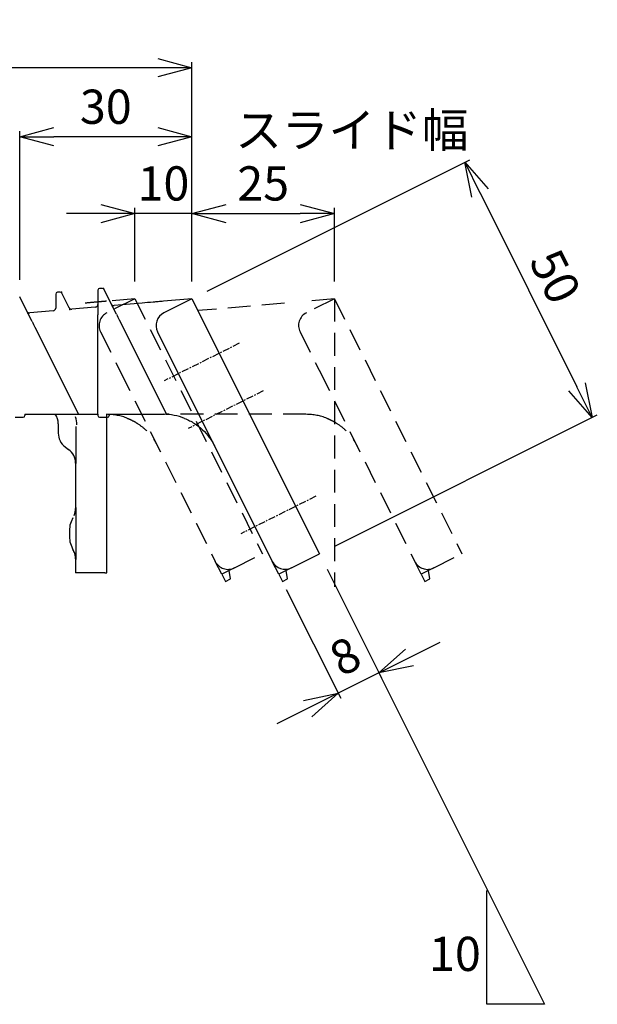
# Model space of a CAD drawing. Extents: x -385 to 412, y -730 to -178.
# Drawn here: x -71 to 31, y -636 to -463 of the extents above; entities that cross this region are included whole.
import ezdxf

# ---------------------------------------------------------------- set-up
doc = ezdxf.new("R2010")
doc.units = 0
doc.header["$MEASUREMENT"] = 0
doc.linetypes.add('CENTER', pattern=[2, 1.25, -0.25, 0.25, -0.25])
doc.linetypes.add('DASHED', pattern=[0.75, 0.5, -0.25])
doc.layers.get('0').update_dxf_attribs({"linetype": 'CONTINUOUS'})
doc.layers.get('DEFPOINTS').update_dxf_attribs({"linetype": 'CONTINUOUS'})
for name, color, linetype in [('CENTER L', 1, 'CENTER'), ('SEIHIN', 3, 'CONTINUOUS'), ('SUNPOU', 4, 'CONTINUOUS')]:
    doc.layers.add(name, color=color, linetype=linetype)
doc.styles.add('MSPｺﾞｼｯｸ', font='txt')
doc.styles.get("Standard").update_dxf_attribs({"font": 'TXT', "bigfont": 'bigfont.shx'})
doc.dimstyles.new('ISO-25', dxfattribs={"dimtxt": 2.5, "dimasz": 2.5, "dimexe": 1.25, "dimexo": 0.625, "dimtad": 1, "dimtxsty": 'STANDARD', "dimcen": 2.5, "dimadec": 0, "dimazin": 0, "dimtfac": 1, "dimtmove": 0, "dimatfit": 3, "dimfxl": 1, "dimarcsym": 0})

# ---------------------------------------------------------------- blocks, each defined once
blk = doc.blocks.new('_OPEN30')
at = {"color": 0, "linetype": 'ByBlock', "lineweight": -2}
for p, q in [((-1, 0.267949), (0, 0)), ((0, 0), (-1, -0.267949)), ((0, 0), (-1, 0))]:
    blk.add_line(p, q, dxfattribs=at)
blk = doc.blocks.new('*D14')
at = {"layer": 'DEFPOINTS', "color": 0, "transparency": 16777216}
for p in [(-127.65, -471.43), (-40.38, -511.94), (-127.65, -530.62)]:
    blk.add_point(p, dxfattribs=at)
at = {"layer": 'SUNPOU', "lineweight": -2, "transparency": 16777216}
for p, q in [((-127.65, -527.62), (-127.65, -470.43)), ((-46.38, -471.43), (-121.65, -471.43)), ((-40.38, -508.94), (-40.38, -470.43))]:
    blk.add_line(p, q, dxfattribs=at)
at = {"layer": 'SUNPOU', "lineweight": -2, "transparency": 16777216, "xscale": 6, "yscale": 6, "zscale": 6, "rotation": 180}
blk.add_blockref('_OPEN30', (-127.65, -471.43), dxfattribs=at)
at = {"layer": 'SUNPOU', "lineweight": -2, "transparency": 16777216, "xscale": 6, "yscale": 6, "zscale": 6}
blk.add_blockref('_OPEN30', (-40.38, -471.43), dxfattribs=at)
at = {"layer": 'SUNPOU', "transparency": 16777216, "insert": (-84.02, -466.93), "char_height": 6, "attachment_point": 5, "style": 'MSPｺﾞｼｯｸ'}
blk.add_mtext('87', dxfattribs=at)
blk = doc.blocks.new('*D16')
at = {"layer": 'DEFPOINTS', "color": 0, "transparency": 16777216}
for p in [(-70.6, -483.54), (-70.6, -511.6), (-40.38, -511.94)]:
    blk.add_point(p, dxfattribs=at)
at = {"layer": 'SUNPOU', "lineweight": -2, "transparency": 16777216}
for p, q in [((-70.6, -508.6), (-70.6, -482.54)), ((-40.38, -508.94), (-40.38, -482.54)), ((-46.38, -483.54), (-64.6, -483.54))]:
    blk.add_line(p, q, dxfattribs=at)
at = {"layer": 'SUNPOU', "lineweight": -2, "transparency": 16777216, "xscale": 6, "yscale": 6, "zscale": 6, "rotation": 180}
blk.add_blockref('_OPEN30', (-70.6, -483.54), dxfattribs=at)
at = {"layer": 'SUNPOU', "lineweight": -2, "transparency": 16777216, "xscale": 6, "yscale": 6, "zscale": 6}
blk.add_blockref('_OPEN30', (-40.38, -483.54), dxfattribs=at)
at = {"layer": 'SUNPOU', "transparency": 16777216, "insert": (-55.49, -479.04), "char_height": 6, "attachment_point": 5, "style": 'MSPｺﾞｼｯｸ'}
blk.add_mtext('30', dxfattribs=at)
blk = doc.blocks.new('*D17')
at = {"layer": 'DEFPOINTS', "color": 0, "transparency": 16777216}
for p in [(-15.38, -496.99), (-40.38, -511.94), (-15.38, -511.94)]:
    blk.add_point(p, dxfattribs=at)
at = {"layer": 'SUNPOU', "lineweight": -2, "transparency": 16777216}
for p, q in [((-40.38, -508.94), (-40.38, -495.99)), ((-34.38, -496.99), (-21.38, -496.99)), ((-15.38, -508.94), (-15.38, -495.99))]:
    blk.add_line(p, q, dxfattribs=at)
at = {"layer": 'SUNPOU', "lineweight": -2, "transparency": 16777216, "xscale": 6, "yscale": 6, "zscale": 6, "rotation": 180}
blk.add_blockref('_OPEN30', (-40.38, -496.99), dxfattribs=at)
at = {"layer": 'SUNPOU', "lineweight": -2, "transparency": 16777216, "xscale": 6, "yscale": 6, "zscale": 6}
blk.add_blockref('_OPEN30', (-15.38, -496.99), dxfattribs=at)
at = {"layer": 'SUNPOU', "transparency": 16777216, "insert": (-27.88, -492.49), "char_height": 6, "attachment_point": 5, "style": 'MSPｺﾞｼｯｸ'}
blk.add_mtext('25', dxfattribs=at)
blk = doc.blocks.new('*D18')
at = {"layer": 'DEFPOINTS', "color": 0, "transparency": 16777216}
for p in [(-50.38, -496.99), (-50.38, -511.94), (-40.38, -511.94)]:
    blk.add_point(p, dxfattribs=at)
at = {"layer": 'SUNPOU', "lineweight": -2, "transparency": 16777216}
for p, q in [((-56.38, -496.99), (-62.38, -496.99)), ((-50.38, -508.94), (-50.38, -495.99)), ((-40.38, -496.99), (-50.38, -496.99)), ((-40.38, -508.94), (-40.38, -495.99)), ((-34.38, -496.99), (-28.38, -496.99))]:
    blk.add_line(p, q, dxfattribs=at)
at = {"layer": 'SUNPOU', "lineweight": -2, "transparency": 16777216, "xscale": 6, "yscale": 6, "zscale": 6}
blk.add_blockref('_OPEN30', (-50.38, -496.99), dxfattribs=at)
at = {"layer": 'SUNPOU', "lineweight": -2, "transparency": 16777216, "xscale": 6, "yscale": 6, "zscale": 6, "rotation": 180}
blk.add_blockref('_OPEN30', (-40.38, -496.99), dxfattribs=at)
at = {"layer": 'SUNPOU', "transparency": 16777216, "insert": (-45.38, -492.49), "char_height": 6, "attachment_point": 5, "style": 'MSPｺﾞｼｯｸ'}
blk.add_mtext('10', dxfattribs=at)
blk = doc.blocks.new('*D19')
at = {"layer": 'DEFPOINTS', "color": 0, "transparency": 16777216}
for p in [(-18.01, -556.68), (-25.16, -560.26), (-14.72, -581.13)]:
    blk.add_point(p, dxfattribs=at)
at = {"layer": 'SUNPOU', "lineweight": -2, "transparency": 16777216}
for p, q in [((-16.67, -559.36), (-7.12, -578.44)), ((-23.82, -562.94), (-14.28, -582.02)), ((-2.2, -574.87), (3.16, -572.18)), ((-7.57, -577.55), (-14.72, -581.13)), ((-20.09, -583.81), (-25.46, -586.5))]:
    blk.add_line(p, q, dxfattribs=at)
at = {"layer": 'SUNPOU', "lineweight": -2, "transparency": 16777216, "xscale": 6, "yscale": 6, "zscale": 6}
for p, rotation in [((-7.57, -577.55), 206.5765088157449), ((-14.72, -581.13), 26.57650881574486)]:
    blk.add_blockref('_OPEN30', p, dxfattribs=dict(at, rotation=rotation))
at = {"layer": 'SUNPOU', "transparency": 16777216, "insert": (-13.16, -575.32), "char_height": 6, "attachment_point": 5, "rotation": 26.5765, "style": 'MSPｺﾞｼｯｸ'}
blk.add_mtext('8', dxfattribs=at)
blk = doc.blocks.new('*D20')
at = {"layer": 'DEFPOINTS', "color": 0, "transparency": 16777216}
for p in [(-40.38, -511.94), (29.84, -532.75), (-18.01, -556.68)]:
    blk.add_point(p, dxfattribs=at)
at = {"layer": 'SUNPOU', "lineweight": -2, "transparency": 16777216}
for p, q in [((-37.7, -510.6), (8.37, -487.56)), ((10.16, -493.38), (27.16, -527.38)), ((-15.33, -555.34), (30.74, -532.3))]:
    blk.add_line(p, q, dxfattribs=at)
at = {"layer": 'SUNPOU', "lineweight": -2, "transparency": 16777216, "xscale": 6, "yscale": 6, "zscale": 6}
for p, rotation in [((7.47, -488.01), 116.5700000000006), ((29.84, -532.75), 296.5700000000006)]:
    blk.add_blockref('_OPEN30', p, dxfattribs=dict(at, rotation=rotation))
at = {"layer": 'SUNPOU', "transparency": 16777216, "insert": (22.68, -508.37), "char_height": 6, "attachment_point": 5, "rotation": 296.57, "style": 'MSPｺﾞｼｯｸ'}
blk.add_mtext('50', dxfattribs=at)

msp = doc.modelspace()

# ---------------------------------------------------------------- linework, layer by layer
at = {"layer": 'CENTER L'}
for p, q in [((-32.08, -519.75), (-45.23, -526.33)), ((-27.9, -528.12), (-41.05, -534.69)), ((-18.66, -546.59), (-31.81, -553.16))]:
    msp.add_line(p, q, dxfattribs=at)
at = {"layer": 'SEIHIN', "linetype": 'Continuous', "lineweight": 30}
for p, q in [((-64.28, -511.11), (-64.28, -513.57)), ((-63.47, -510.81), (-63.98, -510.81)), ((-61.93, -513.51), (-63.2, -510.98)), ((-56.88, -510.44), (-56.88, -514.02)), ((-56.07, -510.14), (-56.58, -510.14)), ((-54.01, -513.88), (-55.8, -510.31)), ((-68.81, -515.17), (-70.6, -511.6)), ((-49.13, -512.71), (-54.03, -513.13)), ((-40.38, -511.94), (-45.36, -512.38)), ((-40.38, -511.94), (-45.3, -514.4)), ((-40.38, -511.94), (-18.01, -556.68)), ((-64.74, -514.07), (-68.84, -514.42)), ((-57.34, -513.42), (-61.44, -513.78)), ((-56.88, -514.02), (-56.88, -514.76)), ((-53.63, -514.65), (-54.01, -513.88)), ((-68.43, -515.94), (-68.81, -515.17)), ((-56.87, -532.21), (-56.87, -515.83)), ((-53.14, -515.64), (-44.85, -532.21)), ((-67.94, -516.93), (-60.3, -532.21)), ((-46.42, -517.76), (-43.06, -524.47)), ((-43.06, -524.47), (-29.64, -551.31)), ((-71.38, -532.71), (-69.98, -532.71)), ((-69.68, -532.21), (-69.68, -532.4)), ((-69.68, -532.21), (-60.62, -532.21)), ((-69.68, -532.41), (-69.68, -532.4)), ((-60.62, -532.21), (-60.3, -532.21)), ((-60.3, -532.21), (-59.77, -532.21)), ((-59.77, -532.21), (-57.36, -532.21)), ((-57.36, -532.21), (-56.87, -532.21)), ((-56.88, -532.21), (-56.88, -532.41)), ((-56.58, -532.71), (-55.18, -532.71)), ((-55.34, -560), (-55.34, -532.16)), ((-54.88, -532.21), (-54.88, -532.4)), ((-54.88, -532.21), (-45.17, -532.21)), ((-54.88, -532.41), (-54.88, -532.4)), ((-63.84, -533.9), (-63.84, -535.5)), ((-60.75, -534.32), (-60.75, -540.82)), ((-62.64, -537.9), (-61.96, -538.41)), ((-60.81, -540.77), (-60.81, -548.71)), ((-60.75, -548.58), (-60.75, -557.68)), ((-60.75, -548.58), (-60.75, -557.68)), ((-61.25, -550.34), (-61.58, -551.07)), ((-61.84, -552.29), (-61.84, -553.96)), ((-29.64, -551.31), (-26.28, -558.02)), ((-61.58, -555.18), (-61.25, -555.91)), ((-60.81, -557.55), (-60.81, -560)), ((-22.93, -559.14), (-18.01, -556.68)), ((-25.16, -560.26), (-26.28, -558.02)), ((-22.93, -559.14), (-23.87, -559.61)), ((-60.55, -560), (-60.81, -560)), ((-55.69, -560), (-60.55, -560)), ((-55.69, -560), (-55.34, -560)), ((-23.87, -559.61), (-25.16, -560.26)), ((-25.16, -560.26), (-24.52, -561.54)), ((-24.52, -561.54), (-23.63, -561.09)), ((-23.63, -561.09), (-23.87, -559.61)), ((-23.87, -559.61), (-23.87, -559.61))]:
    msp.add_line(p, q, dxfattribs=at)
at = {"layer": 'SEIHIN', "linetype": 'DASHED', "lineweight": 30, "ltscale": 8}
for p, q in [((-50.38, -511.94), (-55.36, -512.38)), ((-50.38, -511.94), (-55.3, -514.4)), ((-50.38, -511.94), (-28.01, -556.68)), ((-24.13, -512.71), (-39.34, -514.03)), ((-15.38, -511.94), (-20.36, -512.38)), ((-15.38, -511.94), (-20.3, -514.4)), ((-15.38, -511.94), (6.99, -556.68)), ((-56.42, -517.76), (-53.06, -524.47)), ((-21.42, -517.76), (-18.06, -524.47)), ((-53.06, -524.47), (-39.64, -551.31)), ((-18.06, -524.47), (-4.64, -551.31)), ((-20.37, -532.21), (-44.85, -532.21)), ((-39.64, -551.31), (-36.28, -558.02)), ((-4.64, -551.31), (-1.28, -558.02)), ((-32.93, -559.14), (-28.01, -556.68)), ((2.07, -559.14), (6.99, -556.68)), ((-35.16, -560.26), (-36.28, -558.02)), ((-32.93, -559.14), (-33.87, -559.61)), ((-0.16, -560.26), (-1.28, -558.02)), ((2.07, -559.14), (1.13, -559.61)), ((-33.87, -559.61), (-35.16, -560.26)), ((-35.16, -560.26), (-34.52, -561.54)), ((-34.52, -561.54), (-33.63, -561.09)), ((-33.63, -561.09), (-33.87, -559.61)), ((-33.87, -559.61), (-33.87, -559.61)), ((1.13, -559.61), (-0.16, -560.26)), ((-0.16, -560.26), (0.48, -561.54)), ((0.48, -561.54), (1.37, -561.09)), ((1.37, -561.09), (1.13, -559.61)), ((1.13, -559.61), (1.13, -559.61))]:
    msp.add_line(p, q, dxfattribs=at)
at = {"layer": 'SEIHIN', "linetype": 'DASHED', "lineweight": 25, "ltscale": 8}
msp.add_line((-15.38, -511.94), (-15.38, -562.48), dxfattribs=at)
at = {"layer": 'SEIHIN', "linetype": 'Continuous', "lineweight": 30, "flags": 128}
msp.add_lwpolyline([(-61.02, -556.43), (-61.1, -556.26), (-61.17, -556.09), (-61.25, -555.91)], dxfattribs=at)
at = {"layer": 'SEIHIN', "linetype": 'Continuous', "lineweight": 30}
for centre, radius, start, end in [((-63.98, -511.11), 0.3, 90, 180), ((-63.47, -511.11), 0.3, 26.5979, 90), ((-56.58, -510.44), 0.3, 90, 180), ((-56.07, -510.44), 0.3, 26.5762, 90), ((-54.08, -512.64), 0.5, 206.5762, 274.9841), ((-68.88, -513.93), 0.5, 206.5748, 274.9841), ((-64.78, -513.57), 0.5, 274.9841, 0), ((-61.49, -513.28), 0.5, 206.5979, 274.9841), ((-57.38, -512.92), 0.5, 274.9841, 0), ((-44.18, -516.64), 2.5, 116.57, 206.57), ((-69.98, -532.41), 0.3, 270, 0), ((-66.84, -533.9), 3, 0, 35.3553), ((-56.58, -532.41), 0.3, 180, 270), ((-55.18, -532.41), 0.3, 270, 0), ((-45.37, -542.21), 10, 68.3166, 90), ((-60.84, -535.5), 3, 180, 233.0654), ((-58.84, -552.29), 3, 155.9825, 180), ((-58.84, -553.96), 3, 180, 204.0203), ((-24.05, -556.9), 2.5, 206.57, 296.57)]:
    msp.add_arc(centre, radius, start, end, dxfattribs=at)
at = {"layer": 'SEIHIN', "linetype": 'DASHED', "lineweight": 30, "ltscale": 8}
for centre, radius, start, end in [((-54.18, -516.64), 2.5, 116.57, 206.57), ((-19.18, -516.64), 2.5, 116.57, 206.57), ((-55.37, -542.21), 10, 68.3166, 90), ((-20.37, -542.21), 10, 68.3166, 90), ((-34.05, -556.9), 2.5, 206.57, 296.57), ((0.95, -556.9), 2.5, 206.57, 296.57)]:
    msp.add_arc(centre, radius, start, end, dxfattribs=at)
at = {"layer": 'SEIHIN', "linetype": 'Continuous', "lineweight": 30}
for centre, major_axis, ratio, start_param, end_param in [((-64.55, -534.05), (2.4, 3.2), 0.999049, -0.926924, -0.573381), ((-63.81, -540.77), (-2.4, 1.8), 0.999464, 3.785965, 4.712389), ((-63.81, -548.71), (1.22, 2.75), 0.997937, 4.712389, 5.132342), ((-63.81, -557.54), (-1.22, 2.75), 0.997937, 4.292388, 4.712389)]:
    msp.add_ellipse(centre, major_axis=major_axis, ratio=ratio, start_param=start_param, end_param=end_param, dxfattribs=at)
at = {"layer": 'SEIHIN', "linetype": 'DASHED', "lineweight": 30, "ltscale": 8}
for points, knots in [([(-55.36, -512.38), (-55.67, -512.4), (-55.97, -512.43), (-56.59, -512.48), (-56.9, -512.51), (-57.83, -512.59), (-58.47, -512.65), (-59.13, -512.71)], [0, 0, 0, 0, 0.25, 0.25, 0.5, 0.5, 1, 1, 1, 1]), ([(-51.68, -532.92), (-51.37, -533.04), (-51.07, -533.18), (-50.5, -533.47), (-50.22, -533.63), (-49.42, -534.15), (-48.95, -534.52), (-48.07, -535.35), (-47.68, -535.79), (-47.16, -536.49), (-47, -536.73), (-46.7, -537.23), (-46.56, -537.48), (-46.43, -537.74)], [0, 0, 0, 0, 0.125, 0.125, 0.25, 0.25, 0.5, 0.5, 0.75, 0.75, 0.875, 0.875, 1, 1, 1, 1]), ([(-16.68, -532.92), (-16.37, -533.04), (-16.07, -533.18), (-15.5, -533.47), (-15.22, -533.63), (-14.42, -534.15), (-13.95, -534.52), (-13.07, -535.35), (-12.68, -535.79), (-12.16, -536.49), (-12, -536.73), (-11.7, -537.23), (-11.56, -537.48), (-11.43, -537.74)], [0, 0, 0, 0, 0.125, 0.125, 0.25, 0.25, 0.5, 0.5, 0.75, 0.75, 0.875, 0.875, 1, 1, 1, 1])]:
    msp.add_open_spline(points, degree=3, knots=knots, dxfattribs=at)
at = {"layer": 'SEIHIN', "linetype": 'Continuous', "lineweight": 30}
for points, knots in [([(-45.36, -512.38), (-45.67, -512.4), (-45.97, -512.43), (-46.59, -512.48), (-46.9, -512.51), (-47.83, -512.59), (-48.47, -512.65), (-49.13, -512.71)], [0, 0, 0, 0, 0.25, 0.25, 0.5, 0.5, 1, 1, 1, 1]), ([(-41.68, -532.92), (-41.37, -533.04), (-41.07, -533.18), (-40.5, -533.47), (-40.22, -533.63), (-39.42, -534.15), (-38.95, -534.52), (-38.07, -535.35), (-37.68, -535.79), (-37.16, -536.49), (-37, -536.73), (-36.7, -537.23), (-36.56, -537.48), (-36.43, -537.74)], [0, 0, 0, 0, 0.125, 0.125, 0.25, 0.25, 0.5, 0.5, 0.75, 0.75, 0.875, 0.875, 1, 1, 1, 1])]:
    msp.add_open_spline(points, degree=3, knots=knots, dxfattribs=at)
for points in [[(-68.43, -515.94), (-68.27, -516.27), (-68.11, -516.6), (-67.94, -516.93)], [(-56.87, -515.83), (-56.87, -515.47), (-56.88, -515.11), (-56.88, -514.76)], [(-53.63, -514.65), (-53.47, -514.98), (-53.31, -515.31), (-53.14, -515.64)]]:
    msp.add_open_spline(points, degree=3, dxfattribs=at)
for p in [(-63.28, -510.81), (-63.28, -510.81), (-55.88, -510.16), (-69.18, -514.45), (-61.78, -513.81), (-54.38, -513.16)]:
    msp.add_point(p, dxfattribs=at)
at = {"layer": 'SUNPOU', "color": 4, "linetype": 'Continuous', "ltscale": 5}
for p, q in [((-7.57, -577.55), (21.5, -635.69)), ((11.37, -635.69), (11.37, -615.72))]:
    msp.add_line(p, q, dxfattribs=at)
at = {"layer": 'SUNPOU', "color": 4, "linetype": 'Continuous'}
msp.add_line((21.5, -635.69), (11.37, -635.69), dxfattribs=at)

# ---------------------------------------------------------------- texts
at = {"color": 4, "insert": (-32.79, -479.36), "char_height": 6, "width": 49.9709, "attachment_point": 1}
msp.add_mtext('スライド幅', dxfattribs=at)
at = {"layer": 'SUNPOU', "color": 4, "linetype": 'Continuous', "ltscale": 5}
msp.add_text('10', height=6, dxfattribs=at).set_placement((1.22, -629.84))

# ---------------------------------------------------------------- dimensions: what is measured, and where the dimension line sits
at = {"layer": 'SUNPOU'}
for base, p2, picture, middle in [((-127.65, -471.43), (-127.65, -530.62), '*D14', (-84.02, -466.93)), ((-70.6, -483.54), (-70.6, -511.6), '*D16', (-55.49, -479.04)), ((-15.38, -496.99), (-15.38, -511.94), '*D17', (-27.88, -492.49))]:
    dim = msp.add_linear_dim(base=base, p1=(-40.38, -511.94), p2=p2, dimstyle='ISO-25', override={"dimtxt": 6, "dimasz": 6, "dimexe": 1, "dimexo": 3, "dimgap": 1.5, "dimdec": 0, "dimtxsty": 'MSPｺﾞｼｯｸ', "dimblk1": 'OPEN30', "dimblk2": 'OPEN30', "dimsah": 1, "dimclrd": 256, "dimclre": 256, "dimclrt": 256, "dimadec": 2, "dimazin": 2, "dimtdec": 1, "dimtzin": 0}, dxfattribs=at)
    dim.commit()
    dim.dimension.update_dxf_attribs({"geometry": picture, "text_midpoint": middle})
dim = msp.add_linear_dim(base=(-50.38, -496.99), p1=(-40.38, -511.94), p2=(-50.38, -511.94), dimstyle='ISO-25', override={"dimtxt": 6, "dimasz": 6, "dimexe": 1, "dimexo": 3, "dimgap": 1.5, "dimdec": 0, "dimtxsty": 'MSPｺﾞｼｯｸ', "dimblk1": 'OPEN30', "dimblk2": 'OPEN30', "dimsah": 1, "dimclrd": 256, "dimclre": 256, "dimclrt": 256, "dimadec": 2, "dimazin": 2, "dimtdec": 1, "dimtzin": 0}, dxfattribs=at)
dim.commit()
dim.dimension.update_dxf_attribs({"geometry": '*D18', "text_midpoint": (-45.38, -496.99), "dimtype": 160})
for p1, p2, distance, picture, middle in [((-40.38, -511.94), (-18.01, -556.68), 53.51, '*D20', (22.68, -508.37)), ((-18.01, -556.68), (-25.16, -560.26), 23.34, '*D19', (-13.16, -575.32))]:
    dim = msp.add_aligned_dim(p1=p1, p2=p2, distance=distance, dimstyle='ISO-25', override={"dimtxt": 6, "dimasz": 6, "dimexe": 1, "dimexo": 3, "dimgap": 1.5, "dimdec": 0, "dimtxsty": 'MSPｺﾞｼｯｸ', "dimblk1": 'OPEN30', "dimblk2": 'OPEN30', "dimsah": 1, "dimclrd": 256, "dimclre": 256, "dimclrt": 256, "dimadec": 2, "dimazin": 2, "dimtdec": 1, "dimtzin": 0}, dxfattribs=at)
    dim.commit()
    dim.dimension.update_dxf_attribs({"geometry": picture, "text_midpoint": middle})

doc.saveas('drawing.dxf')
